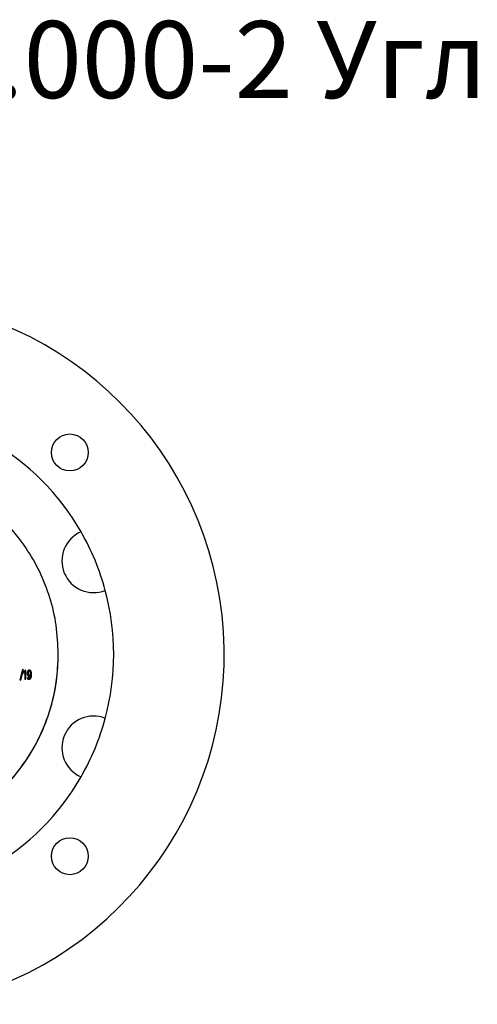
# Model space of a CAD drawing. Units: millimetres. Extents: x -238 to 272, y 0 to 420.
# Drawn here: x 141 to 158, y 118 to 155 of the extents above; entities that cross this region are included whole.
import ezdxf

# ---------------------------------------------------------------- set-up
doc = ezdxf.new("R2010")
doc.units = ezdxf.units.MM
doc.layers.add('ТЕКСТ', color=1, linetype='Continuous')
doc.styles.add('SLDTEXTSTYLE0', font='TXT', dxfattribs={"width": 0.7, "bigfont": 'bigfont'})

msp = doc.modelspace()

# ---------------------------------------------------------------- linework, layer by layer
at = {"color": 7, "linetype": 'Continuous', "lineweight": 25}
for p, q in [((141.141, 130.427), (141.037, 130.036)), ((141.071, 130.021), (141.175, 130.413)), ((141.175, 130.413), (141.141, 130.427)), ((141.236, 130.393), (141.171, 130.313)), ((141.262, 130.391), (141.236, 130.393)), ((141.262, 130.06), (141.262, 130.391)), ((141.037, 130.036), (141.071, 130.021)), ((141.171, 130.313), (141.191, 130.278)), ((141.191, 130.278), (141.223, 130.311)), ((141.223, 130.311), (141.223, 130.06)), ((141.223, 130.06), (141.262, 130.06)), ((141.339, 130.124), (141.315, 130.094))]:
    msp.add_line(p, q, dxfattribs=at)
for centre in [(142.927, 138.634), (142.927, 123.361)]:
    msp.add_circle(centre, 0.7, dxfattribs=at)
for centre, radius, start, end in [((135.291, 130.997), 13.481, 280.8654, 169.1339), ((135.29, 130.997), 9.3, 29.9129, 60.0871), ((143.827, 134.533), 1.2, 113.3464, 291.6536), ((135.29, 130.997), 9.3, 15.0871, 29.9129), ((135.29, 130.997), 9.3, 344.9129, 15.0871), ((135.29, 130.997), 7.2, 181.1811, 358.8573), ((143.827, 127.461), 1.2, 68.3464, 246.6536), ((135.29, 130.997), 9.3, 330.0871, 344.9129), ((135.29, 130.997), 9.3, 299.9129, 330.0871)]:
    msp.add_arc(centre, radius, start, end, dxfattribs=at)
for points, knots in [([(142.491, 131.004), (142.475, 131.37), (142.444, 132.091), (142.195, 133.138), (141.812, 134.121), (141.293, 135.027), (140.654, 135.845), (139.921, 136.548), (139.112, 137.134), (138.243, 137.598), (137.308, 137.941), (136.316, 138.163), (135.635, 138.19), (135.291, 138.204)], [0, 0, 0, 0, 0.096872, 0.191313, 0.284155, 0.376026, 0.467394, 0.558638, 0.644878, 0.731649, 0.819367, 0.90858, 1, 1, 1, 1]), ([(135.291, 123.804), (135.656, 123.82), (136.377, 123.851), (137.425, 124.1), (138.407, 124.483), (139.313, 125.002), (140.131, 125.641), (140.835, 126.374), (141.42, 127.183), (141.885, 128.052), (142.227, 128.987), (142.449, 129.979), (142.477, 130.66), (142.491, 131.004)], [0, 0, 0, 0, 0.096872, 0.191313, 0.284155, 0.376026, 0.467394, 0.558638, 0.644878, 0.731649, 0.819367, 0.90858, 1, 1, 1, 1]), ([(141.359, 130.389), (141.353, 130.385), (141.343, 130.378), (141.336, 130.369), (141.333, 130.364)], [0, 0, 0, 0, 0.547492, 1, 1, 1, 1]), ([(141.393, 130.398), (141.386, 130.397), (141.374, 130.397), (141.363, 130.391), (141.359, 130.389)], [0, 0, 0, 0, 0.563098, 1, 1, 1, 1]), ([(141.458, 130.354), (141.454, 130.362), (141.446, 130.375), (141.429, 130.389), (141.411, 130.397), (141.399, 130.397), (141.393, 130.398)], [0, 0, 0, 0, 0.305857, 0.575728, 0.782103, 1, 1, 1, 1]), ([(141.315, 130.327), (141.313, 130.319), (141.31, 130.303), (141.31, 130.287), (141.309, 130.28)], [0, 0, 0, 0, 0.54472, 1, 1, 1, 1]), ([(141.309, 130.28), (141.31, 130.271), (141.31, 130.255), (141.314, 130.24), (141.315, 130.234)], [0, 0, 0, 0, 0.5833834, 1, 1, 1, 1]), ([(141.333, 130.364), (141.329, 130.358), (141.321, 130.346), (141.317, 130.333), (141.315, 130.327)], [0, 0, 0, 0, 0.535626, 1, 1, 1, 1]), ([(141.315, 130.234), (141.317, 130.227), (141.321, 130.214), (141.328, 130.203), (141.331, 130.199)], [0, 0, 0, 0, 0.586111, 1, 1, 1, 1]), ([(141.315, 130.094), (141.319, 130.087), (141.327, 130.075), (141.338, 130.067), (141.343, 130.063)], [0, 0, 0, 0, 0.581166, 1, 1, 1, 1]), ([(141.331, 130.199), (141.335, 130.194), (141.342, 130.185), (141.351, 130.179), (141.355, 130.177)], [0, 0, 0, 0, 0.566612, 1, 1, 1, 1]), ([(141.359, 130.104), (141.355, 130.107), (141.347, 130.112), (141.342, 130.12), (141.339, 130.124)], [0, 0, 0, 0, 0.528824, 1, 1, 1, 1]), ([(141.343, 130.063), (141.35, 130.06), (141.363, 130.054), (141.377, 130.053), (141.383, 130.053)], [0, 0, 0, 0, 0.5371786, 1, 1, 1, 1]), ([(141.36, 130.334), (141.356, 130.325), (141.349, 130.308), (141.348, 130.29), (141.348, 130.281)], [0, 0, 0, 0, 0.512989, 1, 1, 1, 1]), ([(141.348, 130.281), (141.348, 130.27), (141.348, 130.252), (141.356, 130.236), (141.359, 130.23)], [0, 0, 0, 0, 0.623438, 1, 1, 1, 1]), ([(141.355, 130.177), (141.361, 130.174), (141.371, 130.169), (141.382, 130.169), (141.386, 130.169)], [0, 0, 0, 0, 0.55288, 1, 1, 1, 1]), ([(141.359, 130.23), (141.361, 130.227), (141.365, 130.221), (141.376, 130.214), (141.386, 130.213), (141.392, 130.212)], [0, 0, 0, 0, 0.282225, 0.549405, 1, 1, 1, 1]), ([(141.385, 130.098), (141.38, 130.099), (141.371, 130.099), (141.363, 130.103), (141.359, 130.104)], [0, 0, 0, 0, 0.583981, 1, 1, 1, 1]), ([(141.393, 130.353), (141.389, 130.353), (141.382, 130.352), (141.37, 130.346), (141.364, 130.338), (141.36, 130.334)], [0, 0, 0, 0, 0.281652, 0.54897, 1, 1, 1, 1]), ([(141.383, 130.053), (141.392, 130.054), (141.406, 130.055), (141.419, 130.062), (141.425, 130.065)], [0, 0, 0, 0, 0.569343, 1, 1, 1, 1]), ([(141.425, 130.125), (141.422, 130.12), (141.416, 130.112), (141.406, 130.104), (141.395, 130.099), (141.388, 130.099), (141.385, 130.098)], [0, 0, 0, 0, 0.31365, 0.589027, 0.79302, 1, 1, 1, 1]), ([(141.386, 130.169), (141.393, 130.169), (141.403, 130.169), (141.413, 130.174), (141.417, 130.176)], [0, 0, 0, 0, 0.583672, 1, 1, 1, 1]), ([(141.392, 130.212), (141.397, 130.213), (141.408, 130.214), (141.427, 130.224), (141.436, 130.236), (141.443, 130.244)], [0, 0, 0, 0, 0.254896, 0.517405, 1, 1, 1, 1]), ([(141.429, 130.327), (141.427, 130.331), (141.422, 130.339), (141.413, 130.348), (141.403, 130.352), (141.396, 130.353), (141.393, 130.353)], [0, 0, 0, 0, 0.316584, 0.590681, 0.792993, 1, 1, 1, 1]), ([(141.417, 130.176), (141.423, 130.179), (141.432, 130.185), (141.439, 130.193), (141.442, 130.197)], [0, 0, 0, 0, 0.545967, 1, 1, 1, 1]), ([(141.442, 130.197), (141.441, 130.182), (141.439, 130.156), (141.429, 130.133), (141.425, 130.125)], [0, 0, 0, 0, 0.613995, 1, 1, 1, 1]), ([(141.425, 130.065), (141.431, 130.07), (141.444, 130.08), (141.452, 130.094), (141.456, 130.1)], [0, 0, 0, 0, 0.5374503, 1, 1, 1, 1]), ([(141.443, 130.244), (141.442, 130.262), (141.442, 130.29), (141.433, 130.317), (141.429, 130.327)], [0, 0, 0, 0, 0.6426503, 1, 1, 1, 1]), ([(141.456, 130.1), (141.46, 130.11), (141.468, 130.128), (141.473, 130.147), (141.475, 130.156)], [0, 0, 0, 0, 0.523339, 1, 1, 1, 1]), ([(141.481, 130.232), (141.481, 130.258), (141.48, 130.3), (141.464, 130.339), (141.458, 130.354)], [0, 0, 0, 0, 0.619019, 1, 1, 1, 1]), ([(141.475, 130.156), (141.477, 130.17), (141.48, 130.195), (141.481, 130.22), (141.481, 130.232)], [0, 0, 0, 0, 0.532781, 1, 1, 1, 1])]:
    msp.add_open_spline(points, degree=3, knots=knots, dxfattribs=at)

# ---------------------------------------------------------------- texts
at = {"layer": 'ТЕКСТ', "insert": (120.927, 154.954), "char_height": 2.91042, "attachment_point": 1, "style": 'SLDTEXTSTYLE0'}
msp.add_mtext('ККВ Р1-00.000-2 Угловая', dxfattribs=at)

doc.saveas('drawing.dxf')
